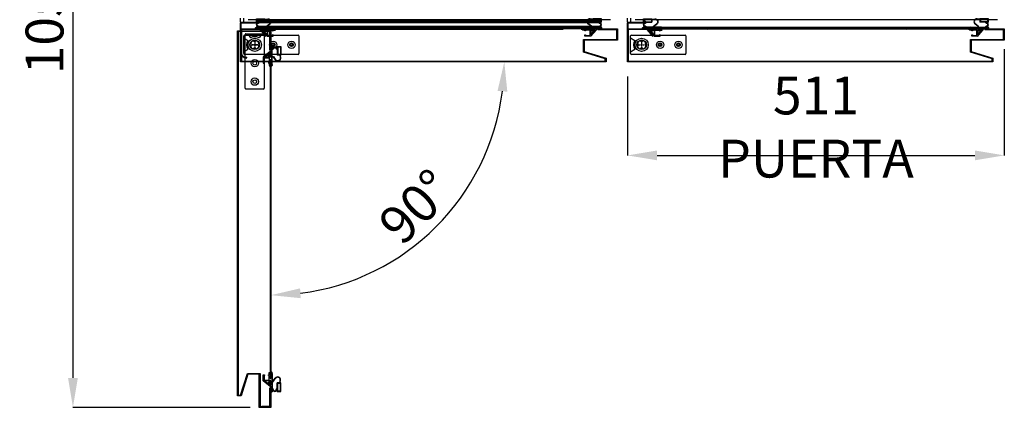
# Model space of a CAD drawing. Units: millimetres. Extents: x 10975 to 35837, y 1830 to 12230.
# Drawn here: x 21694 to 23030, y 5672 to 6198 of the extents above; entities that cross this region are included whole.
import ezdxf

# ---------------------------------------------------------------- set-up
doc = ezdxf.new("R2010")
doc.units = ezdxf.units.MM
doc.linetypes.add('TRAZO_Y_PUNTO', pattern=[1, 0.5, -0.25, 0, -0.25])
doc.layers.add('EJES', color=11, linetype='TRAZO_Y_PUNTO')
doc.styles.add('SLDTEXTSTYLE0', font='TXT', dxfattribs={"width": 0.75})
doc.dimstyles.new('SLDDIMSTYLE2', dxfattribs={"dimtxt": 51.366374, "dimasz": 40, "dimexe": 0, "dimexo": 0.0625, "dimgap": 12.841593, "dimtad": 1, "dimdec": 1, "dimrnd": 1e-09, "dimzin": 12, "dimdsep": 46, "dimtxsty": 'SLDTEXTSTYLE0', "dimsah": 1, "dimcen": 0.09, "dimadec": 0, "dimazin": 0, "dimtfac": 1, "dimtdec": 1, "dimtmove": 0, "dimatfit": 0, "dimfxl": 1, "dimtolj": 1, "dimtzin": 12, "dimarcsym": 0})
pattern_1 = [(45, (20008.1, 4373.75), (-134.704, 134.704), []), (45, (20097.9, 4373.75), (-134.704, 134.704), [])]

# ---------------------------------------------------------------- blocks, each defined once
blk = doc.blocks.new('PERFIL_CONTRAPUERTA')
for p, q in [((1, 11.8), (1, 11.8)), ((22.5, 10.6), (16.1, 10.6))]:
    blk.add_line(p, q)
blk.add_lwpolyline([(0, 0), (0, 2), (1, 2), (1, 1.2), (7.1, 1.2), (7.1, 8.2), (1, 8.2), (1, 7.4), (0, 7.4), (0, 8.2), (-3, 8.2), (-3, 8.4, -0.138375), (0, 9.4), (5.1, 9.4), (5.1, 10.6), (0, 10.6), (0, 10.8, -0.414214), (1, 11.8), (8.5, 11.8, -0.375011), (9.5, 10.6), (8.2, 10.6), (8.2, 2.2), (14.2, 9.1), (14.2, 10.6), (13, 10.6), (13, 10.8, -0.414214), (14, 11.8), (21.4, 11.8, -0.174468), (22, 11.6), (23, 10.5), (22.9, 10.3), (22.5, 10.6), (16.1, 10.6, 0.414214), (15.4, 10, 0.414214), (16.1, 9.4), (8, 0)], format="xyb", close=True)
blk = doc.blocks.new('A$C2FD158E6')
for centre, radius, start, end in [((5.5, 5.5), 5.9, 110.8967, 159.1033), ((-2.1, 5.5), 3, 315.4543, 44.5457), ((5.5, 5.5), 5.9, 200.8967, 249.1033), ((5.5, 13.2), 3, 225.4543, 314.5457), ((5.5, -2.1), 3, 45.4543, 134.5457), ((5.5, 5.5), 5.9, 20.8967, 69.1033), ((5.5, 5.5), 5.9, 290.8967, 339.1033), ((13.2, 5.5), 3, 135.4543, 224.5457)]:
    blk.add_arc(centre, radius, start, end)
at = {"layer": 'EJES'}
for p, q in [((1.5, 5.5), (9.5, 5.5)), ((5.5, 9.5), (5.5, 1.5))]:
    blk.add_line(p, q, dxfattribs=at)
blk = doc.blocks.new('A$C1BAA0207')
for p, q in [((0, 1), (0, 25)), ((0, 22.5), (5.7, 18.9)), ((1, 26), (74, 26)), ((75, 25), (75, 1)), ((0, 3.5), (5.7, 7.1)), ((74, 0), (1, 0))]:
    blk.add_line(p, q)
for centre, radius in [((15, 13), 9), ((15, 13), 6.5), ((40, 13), 5), ((40, 13), 2.5), ((65, 13), 5), ((65, 13), 2.5)]:
    blk.add_circle(centre, radius)
for centre, radius, start, end in [((1, 25), 1, 90, 180), ((15, 13), 11, 147.6526, 212.3474), ((74, 25), 1, 0, 90), ((1, 1), 1, 180, 270), ((74, 1), 1, 270, 0)]:
    blk.add_arc(centre, radius, start, end)
blk.add_blockref('A$C2FD158E6', (9.5, 7.5))
blk = doc.blocks.new('PERFIL_BURLETE_UR260M')
for p, q in [((-0.2, 16.9), (-4, 17.3)), ((-0.2, 16.4), (-4, 16.8)), ((11.2, 17.5), (-0.2, 17.5)), ((-0.2, 17.5), (-0.2, 16.9)), ((-0.2, 16.4), (-0.2, 12.9)), ((10.7, 17.1), (0.4, 17.1)), ((0.4, 17.1), (0.4, 13.5)), ((10.7, 13.5), (0.4, 13.5)), ((10.7, 13.5), (10.7, 17.1)), ((11.2, 12.9), (11.2, 17.5)), ((-16.1, 3.2), (-15.5, 3.2)), ((-13.2, 6.1), (-2.7, 6.1)), ((-13.2, 5.5), (-1.8, 5.5)), ((-2.9, 7.3), (-6.8, 10.1)), ((-2.4, 7.6), (-6.5, 10.5)), ((-2.8, 2.5), (0, 0)), ((-1.8, 2.5), (-2.8, 2.5)), ((-2.7, 6.1), (-2.7, 6.9)), ((-2.2, 6.1), (-2.2, 7.1)), ((-2.2, 6.1), (7.3, 6.1)), ((-1.8, 5.5), (-1.8, 2.5)), ((-1, 5.5), (-1, 1.7)), ((-1, 5.5), (1, 5.5)), ((-1, 1.7), (0, 0.8)), ((7.3, 12.9), (-0.2, 12.9)), ((2.8, 2.5), (0, 0)), ((1, 1.7), (0, 0.8)), ((1, 5.5), (1, 1.7)), ((1.8, 5.5), (11.8, 5.5)), ((1.8, 5.5), (1.8, 2.5)), ((2.8, 2.5), (1.8, 2.5)), ((7.3, 12.5), (7.3, 12.9)), ((7.3, 6.1), (7.3, 6.5)), ((11.2, 12.9), (8, 12.9)), ((8, 6.1), (11.8, 6.1)), ((8.3, 11.5), (8.7, 11.5)), ((8.7, 7.5), (8.3, 7.5)), ((11.8, 5.5), (11.8, 6.1))]:
    blk.add_line(p, q)
for centre, radius, start, end in [((-4.4, 13.4), 4, 83.4068, 234.2907), ((-4.4, 13.4), 3.5, 83.4068, 234.2907), ((-13.2, 3.1), 3, 90, 178.0898), ((-13.2, 3.1), 2.4, 90, 177.612), ((-3.1, 6.9), 0.5, 360, 54.2907), ((-2.8, 7.1), 0.7, 0, 54.2907), ((8.3, 12.5), 1, 180, 270), ((8.3, 6.5), 1, 90, 180), ((8.6, 12.7), 0.6, 160.3704, 271.7908), ((8.6, 6.3), 0.6, 88.2092, 199.6296), ((8.7, 9.5), 2.6, 268.2092, 91.7908), ((8.7, 9.5), 2, 270, 90)]:
    blk.add_arc(centre, radius, start, end)
blk = doc.blocks.new('A$C3B3C5A06')
at = {"extrusion": (0, 0, -1), "zscale": -1}
blk.add_blockref('PERFIL_BURLETE_UR260M', (-11.8, 0), dxfattribs=at)
blk = doc.blocks.new('*D30')
at = {"color": 0, "linetype": 'Continuous', "lineweight": -2, "transparency": 16777216}
for p, q in [((23030, 6157.9), (23030, 6013.8)), ((22519, 6120.7), (22519, 6013.8)), ((22559, 6013.8), (22990, 6013.8))]:
    blk.add_line(p, q, dxfattribs=at)
at = {"color": 0, "linetype": 'Continuous', "transparency": 16777216}
for points in [[(22559, 6020.5), (22559, 6007.2), (22519, 6013.8)], [(22990, 6020.5), (22990, 6007.2), (23030, 6013.8)]]:
    blk.add_solid(points, dxfattribs=at)
at = {"layer": 'DEFPOINTS', "color": 0, "linetype": 'Continuous', "transparency": 16777216}
for p in [(23030, 6177.9), (22519, 6140.7), (23030, 6013.8)]:
    blk.add_point(p, dxfattribs=at)
at = {"color": 0, "linetype": 'Continuous', "transparency": 16777216, "insert": (22774.5, 6052.3), "char_height": 51.366, "attachment_point": 5, "style": 'SLDTEXTSTYLE0'}
blk.add_mtext('\\A1;511 PUERTA', dxfattribs=at)
blk = doc.blocks.new('*D32')
at = {"color": 0, "linetype": 'Continuous', "lineweight": -2, "transparency": 16777216}
blk.add_arc((22035.3, 6140.7), 316.5, 277.2468, 352.7532, dxfattribs=at)
at = {"color": 0, "linetype": 'Continuous', "transparency": 16777216}
for points in [[(22342.6, 6101.2), (22355.9, 6100.3), (22351.8, 6140.7)], [(22075.6, 5820.1), (22074.8, 5833.4), (22035.3, 5824.2)]]:
    blk.add_solid(points, dxfattribs=at)
at = {"layer": 'DEFPOINTS', "color": 0, "linetype": 'Continuous', "transparency": 16777216}
for p in [(22035.3, 6144, 0), (21994.2, 6140.7, 0), (22489.8, 6140.7, 0), (22193.5, 5866.6), (22035.3, 5712, 0)]:
    blk.add_point(p, dxfattribs=at)
at = {"color": 0, "linetype": 'Continuous', "transparency": 16777216, "insert": (22231.8, 5944.2), "char_height": 51.37, "attachment_point": 5, "rotation": 45, "style": 'SLDTEXTSTYLE0'}
blk.add_mtext('\\A1;90°', dxfattribs=at)
blk = doc.blocks.new('*D33')
at = {"color": 0, "linetype": 'Continuous', "lineweight": -2, "transparency": 16777216}
for p, q in [((21965.8, 6731.1), (21766.7, 6731.1)), ((21766.7, 6691.1), (21766.7, 5712)), ((22007.3, 5672), (21766.7, 5672))]:
    blk.add_line(p, q, dxfattribs=at)
at = {"color": 0, "linetype": 'Continuous', "transparency": 16777216}
for points in [[(21760.1, 6691.1), (21773.4, 6691.1), (21766.7, 6731.1)], [(21760.1, 5712), (21773.4, 5712), (21766.7, 5672)]]:
    blk.add_solid(points, dxfattribs=at)
at = {"layer": 'DEFPOINTS', "color": 0, "linetype": 'Continuous', "transparency": 16777216}
for p in [(21985.8, 6731.1), (21766.7, 5672), (22027.3, 5672)]:
    blk.add_point(p, dxfattribs=at)
at = {"color": 0, "linetype": 'Continuous', "transparency": 16777216, "insert": (21728.2, 6201.6), "char_height": 51.37, "attachment_point": 5, "rotation": 90, "style": 'SLDTEXTSTYLE0'}
blk.add_mtext('\\A1;1059', dxfattribs=at)

msp = doc.modelspace()

# ---------------------------------------------------------------- hatches: boundary and pattern name
at = {"linetype": 'Continuous'}
h = msp.add_hatch(dxfattribs=at)
h.set_pattern_fill('ANSI32', scale=20, style=0)
h.set_pattern_definition(pattern_1)
h.paths.add_polyline_path([(22431.5, 6185.6), (22014.5, 6185.6), (22014.5, 6184.9), (22431.5, 6184.9)], flags=0)
h = msp.add_hatch(dxfattribs=at)
h.set_pattern_fill('ANSI32', scale=20, style=0)
h.set_pattern_definition(pattern_1)
h.paths.add_polyline_path([(22956.3, 6185.6), (22539.3, 6185.6), (22539.3, 6184.9), (22956.3, 6184.9)], flags=0)

# ---------------------------------------------------------------- linework, layer by layer
at = {"color": 7, "linetype": 'Continuous'}
for p, q in [((21994, 6194.4), (21994, 6199.9)), ((21998, 6199.9), (21998, 6194.4)), ((22017.3, 6197.9), (22004.5, 6197.9)), ((22017.2, 6197.9), (22017.2, 6197.2)), ((22482.2, 6197.2), (22017.2, 6197.2)), ((22483, 6197.9), (22017.3, 6197.9)), ((22482.2, 6197.9), (22482.2, 6197.2)), ((22495.9, 6197.9), (22483, 6197.9)), ((22518.8, 6194.4), (22518.8, 6199.9)), ((22522.8, 6199.9), (22522.8, 6194.4)), ((22542.1, 6197.9), (22529.3, 6197.9)), ((22542, 6197.9), (22542, 6197.2)), ((23007.8, 6197.9), (22542.1, 6197.9)), ((23020.7, 6197.9), (23007.8, 6197.9)), ((21993.8, 6154.4), (21993.8, 6184.9)), ((21994, 6194.4), (21998, 6194.4)), ((21994, 6194.4), (21994, 6193.4)), ((21994, 6193.4), (21994.5, 6193.4)), ((21994, 6185.4), (21994, 6193.4)), ((21994.4, 6185.6), (22013.5, 6185.6)), ((21994.4, 6185.5), (21994.4, 6185.6)), ((21994.4, 6185.5), (22014.4, 6185.5)), ((21994.4, 6184.9), (22014.4, 6184.9)), ((21994.4, 6154.4), (21994.4, 6184.9)), ((21998, 6193.9), (21994.5, 6193.9)), ((21994.5, 6193.9), (21994.5, 6193.4)), ((22016.5, 6193.4), (21994.5, 6193.4)), ((21994.5, 6193.4), (21994.5, 6185.6)), ((21998, 6194.4), (21998, 6193.9)), ((21998, 6194.4), (22016.9, 6194.4)), ((22016.6, 6193.9), (21998, 6193.9)), ((22014.3, 6186.8), (22013.4, 6185.7)), ((22476.9, 6185.7), (22013.4, 6185.7)), ((22013.4, 6185.7), (22013.5, 6185.6)), ((22014.5, 6185.6), (22013.5, 6185.6)), ((22015.4, 6186.8), (22014.3, 6186.8)), ((22014.4, 6184.9), (22014.4, 6185.5)), ((22014.5, 6185.5), (22014.4, 6185.5)), ((22019.9, 6184.9), (22014.4, 6184.9)), ((22014.5, 6185.6), (22014.5, 6184.9)), ((22014.5, 6185.6), (22431.5, 6185.6)), ((22014.5, 6184.9), (22431.5, 6184.9)), ((22015.4, 6187.1), (22015, 6187.1)), ((22484.1, 6187.2), (22015.4, 6187.2)), ((22015.8, 6186.6), (22483.7, 6186.6)), ((22482.9, 6193.7), (22016.6, 6193.7)), ((22482.8, 6188.7), (22016.7, 6188.7)), ((22481.6, 6194.8), (22017.8, 6194.8)), ((22481.5, 6194.8), (22017.9, 6194.8)), ((22480.7, 6195.7), (22018.7, 6195.7)), ((22019.9, 6184.9), (22019.9, 6184.9)), ((22019.9, 6184.9), (22020.8, 6184.9)), ((22431.5, 6184.7), (22020.3, 6184.7)), ((22020.3, 6184.7), (22028.4, 6175.3)), ((22023.1, 6195.7), (22022.9, 6194.8)), ((22476.4, 6195.7), (22476.6, 6194.8)), ((22518.8, 6194.4), (22522.8, 6194.4)), ((22518.8, 6194.4), (22518.8, 6193.4)), ((22518.8, 6193.4), (22519.3, 6193.4)), ((22518.8, 6185.4), (22518.8, 6193.4)), ((22519.2, 6185.5), (22519.2, 6185.6)), ((22522.8, 6193.9), (22519.3, 6193.9)), ((22519.3, 6193.9), (22519.3, 6193.4)), ((22541.3, 6193.4), (22519.3, 6193.4)), ((22519.3, 6193.4), (22519.3, 6185.6)), ((22522.8, 6194.4), (22522.8, 6193.9)), ((22522.8, 6194.4), (22541.7, 6194.4)), ((22541.4, 6193.9), (22522.8, 6193.9)), ((22539.1, 6186.8), (22538.2, 6185.7)), ((23001.7, 6185.7), (22538.2, 6185.7)), ((22538.2, 6185.7), (22538.3, 6185.6)), ((22539.3, 6185.6), (22538.3, 6185.6)), ((22540.2, 6186.8), (22539.1, 6186.8)), ((22539.2, 6184.9), (22539.2, 6185.5)), ((22539.3, 6185.5), (22539.2, 6185.5)), ((22544.7, 6184.9), (22539.2, 6184.9)), ((22539.3, 6185.6), (22956.3, 6185.6)), ((22539.3, 6185.6), (22539.3, 6184.9)), ((22540.2, 6187.1), (22539.8, 6187.1)), ((23008.9, 6187.2), (22540.2, 6187.2)), ((22540.6, 6186.6), (23008.5, 6186.6)), ((22544.7, 6184.9), (22544.7, 6184.9)), ((22544.7, 6184.9), (22545.6, 6184.9)), ((22545.1, 6184.7), (22553.2, 6175.3)), ((22547.9, 6195.7), (22547.7, 6194.8)), ((22956.3, 6185.6), (23001.8, 6185.6)), ((22997.5, 6180.4), (22993.1, 6175.3)), ((22001.9, 6147), (22002.4, 6147)), ((22002.4, 6146.4), (22002.4, 6147)), ((22002.4, 6146.4), (22002.4, 6146.4))]:
    msp.add_line(p, q, dxfattribs=at)
at = {"color": 7, "linetype": 'Continuous', "elevation": 0}
for points in [[(22478.7, 6184.7), (22478.7, 6185.7), (22505.2, 6185.7), (22505.2, 6170.2), (22460.2, 6170.2), (22460.2, 6154.7), (22489.8, 6145.6), (22489.8, 6140.7), (21994.2, 6140.7), (21994.2, 6185.7), (22020.7, 6185.7), (22020.7, 6184.7), (21995.2, 6184.7), (21995.2, 6141.7), (22488.8, 6141.7), (22488.8, 6144.9), (22459.2, 6154), (22459.2, 6171.2), (22504.2, 6171.2), (22504.2, 6184.7), (22478.7, 6184.7), (22504.2, 6184.7), (22504.2, 6173.7)], [(23003.5, 6184.7), (23003.5, 6185.7), (23030, 6185.7), (23030, 6170.2), (22985, 6170.2), (22985, 6154.7), (23014.6, 6145.6), (23014.6, 6140.7), (22519, 6140.7), (22519, 6185.7), (22545.5, 6185.7), (22545.5, 6184.7), (22520, 6184.7), (22520, 6141.7), (23013.6, 6141.7), (23013.6, 6144.9), (22984, 6154), (22984, 6171.2), (23029, 6171.2), (23029, 6184.7), (23003.5, 6184.7), (23029, 6184.7), (23029, 6173.7)], [(22034, 5698.5), (22035, 5698.5), (22035, 5672), (22019.5, 5672), (22019.5, 5717), (22004, 5717), (21994.9, 5687.4), (21990, 5687.4), (21990, 6183), (22035, 6183), (22035, 6156.5), (22034, 6156.5), (22034, 6182), (21991, 6182), (21991, 5688.4), (21994.2, 5688.4), (22003.3, 5718), (22020.5, 5718), (22020.5, 5673), (22034, 5673), (22034, 5698.5), (22034, 5673), (22023, 5673)]]:
    msp.add_lwpolyline(points, dxfattribs=at)
for points in [[(22033.2, 6186), (22465.2, 6186), (22465.2, 6185.5), (22033.2, 6185.5)], [(22558, 6186), (22990, 6186), (22990, 6185.5), (22558, 6185.5)], [(22035.3, 6144), (22035.3, 5712), (22034.8, 5712), (22034.8, 6144)]]:
    msp.add_lwpolyline(points, close=True, dxfattribs=at)
at = {"color": 7, "linetype": 'Continuous'}
for centre, radius in [((22038, 6163.9), 2.4), ((22038, 6163.9), 2.06), ((22038, 6163.9), 1.48), ((22063, 6163.9), 2.4), ((22063, 6163.9), 2.06), ((22063, 6163.9), 1.48), ((22562.8, 6163.9), 2.4), ((22562.8, 6163.9), 2.06), ((22562.8, 6163.9), 1.48), ((22587.8, 6163.9), 2.4), ((22587.8, 6163.9), 2.06), ((22587.8, 6163.9), 1.48)]:
    msp.add_circle(centre, radius, dxfattribs=at)
for centre, radius, start, end in [((22018.7, 6197.2), 1.5, 180, 270), ((22480.7, 6197.2), 1.5, 270, 0), ((22543.5, 6197.2), 1.5, 180, 270), ((21994.4, 6184.9), 0.601, 90, 180), ((21994.5, 6194.4), 0.5, 180, 270), ((21994.4, 6184.9), 0.001, 90, 180), ((22015, 6186.1), 1, 90, 129.5867), ((22018.6, 6185.7), 3.58, 122.377, 154.524), ((22015.8, 6187), 0.4, 154.524, 270), ((22030, 6191.6), 13.7, 171.0085, 192.1942), ((22017.8, 6193.5), 1.29, 91.3979, 171.7637), ((22017.9, 6175.3), 19.5, 90, 90.3693), ((22020.3, 6185.3), 0.6, 270, 329.8897), ((22481.5, 6175.3), 19.5, 89.6307, 90), ((22481.6, 6193.5), 1.29, 8.2363, 88.6021), ((22469.4, 6191.6), 13.7, 347.8058, 8.9915), ((22519.3, 6194.4), 0.5, 180, 270), ((22519.2, 6184.9), 0.001, 90, 180), ((22539.8, 6186.1), 1, 90, 129.5867), ((22543.4, 6185.7), 3.58, 122.377, 154.524), ((22540.6, 6187), 0.4, 154.524, 270), ((22554.8, 6191.6), 13.7, 171.0085, 192.1942), ((22542.6, 6193.5), 1.29, 91.3979, 171.7637), ((22542.7, 6175.3), 19.5, 90, 90.3693), ((22545.1, 6185.3), 0.6, 270, 329.8897), ((22002.4, 6154.4), 8.6, 180, 270), ((22002.4, 6154.4), 8, 180, 270), ((22001.9, 6155), 8, 227.4783, 270)]:
    msp.add_arc(centre, radius, start, end, dxfattribs=at)

# ---------------------------------------------------------------- block references
for name, p in [('A$C3B3C5A06', (22015.2, 6181.7, 0)), ('A$C3B3C5A06', (22540, 6181.7, 0)), ('PERFIL_CONTRAPUERTA', (22461, 6175.4, 0)), ('PERFIL_CONTRAPUERTA', (22985.8, 6175.4, 0)), ('A$C1BAA0207', (21998.3, 6150.9)), ('A$C1BAA0207', (22523.1, 6150.9))]:
    msp.add_blockref(name, p, dxfattribs=at)
at = {"color": 7, "linetype": 'Continuous', "xscale": -1}
for name, p in [('A$C3B3C5A06', (22484.1, 6181.7, 0)), ('A$C3B3C5A06', (23008.9, 6181.7, 0)), ('PERFIL_CONTRAPUERTA', (22038.3, 6175.4, 0)), ('PERFIL_CONTRAPUERTA', (22563.1, 6175.4, 0))]:
    msp.add_blockref(name, p, dxfattribs=at)
at = {"color": 7, "linetype": 'Continuous', "rotation": 270}
for name, p in [('A$C1BAA0207', (22000.3, 6178.9)), ('A$C3B3C5A06', (22031, 6162, 0)), ('PERFIL_CONTRAPUERTA', (22024.7, 5716.2, 0))]:
    msp.add_blockref(name, p, dxfattribs=at)
at = {"color": 7, "linetype": 'Continuous', "xscale": -1, "rotation": 270}
for name, p in [('PERFIL_CONTRAPUERTA', (22024.7, 6138.9, 0)), ('A$C3B3C5A06', (22031, 5693.1, 0))]:
    msp.add_blockref(name, p, dxfattribs=at)

# ---------------------------------------------------------------- dimensions: what is measured, and where the dimension line sits
at = {"color": 7, "linetype": 'Continuous'}
dim = msp.add_linear_dim(base=(21766.7, 5672), p1=(21985.8, 6731.1), p2=(22027.3, 5672), angle=90, dimstyle='SLDDIMSTYLE2', override={"dimexo": 20, "dimdec": 0}, dxfattribs=at)
dim.commit()
dim.dimension.update_dxf_attribs({"geometry": '*D33', "text_midpoint": (21728.2, 6201.6)})
dim = msp.add_linear_dim(base=(23030, 6013.8), p1=(22519, 6140.7), p2=(23030, 6177.9), text='<> PUERTA', dimstyle='SLDDIMSTYLE2', override={"dimexo": 20, "dimdec": 0, "dimpost": ''}, dxfattribs=at)
dim.commit()
dim.dimension.update_dxf_attribs({"geometry": '*D30', "text_midpoint": (22774.5, 6052.3)})
dim = msp.add_angular_dim_2l(base=(22193.5, 5866.6), line1=((22035.3, 6144, 0), (22035.3, 5712, 0)), line2=((22489.8, 6140.7, 0), (21994.2, 6140.7, 0)), dimstyle='SLDDIMSTYLE2', override={"dimexo": 20, "dimdec": 0}, dxfattribs=at)
dim.commit()
dim.dimension.update_dxf_attribs({"geometry": '*D32', "text_midpoint": (22231.8, 5944.2)})

doc.saveas('drawing.dxf')
